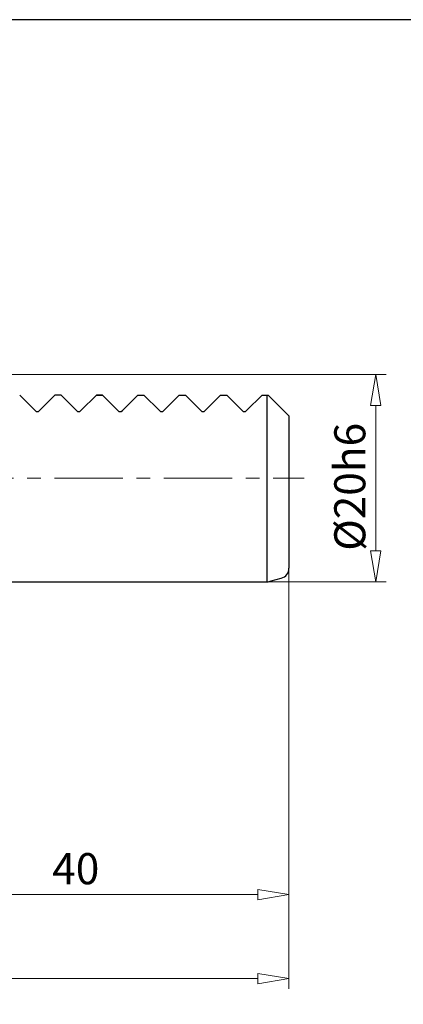
# Model space of a CAD drawing. Units: millimetres. Extents: x 5 to 292, y -203 to -7.
# Drawn here: x 95 to 144, y -133 to -7 of the extents above; entities that cross this region are included whole.
import ezdxf

# ---------------------------------------------------------------- set-up
doc = ezdxf.new("R2010")
doc.units = ezdxf.units.MM
doc.header["$MEASUREMENT"] = 0
doc.linetypes.add('AI-Linetype-1', pattern=[14, 8.75, -1.75, 1.75, -1.75])
doc.layers.add('Ebene 1', color=7, linetype='Continuous')

# ---------------------------------------------------------------- blocks, each defined once
blk = doc.blocks.new('block 2')
at = {"layer": 'Ebene 1', "color": 9, "linetype": 'AI-Linetype-1', "lineweight": 9, "true_color": 0xc0bfbf}
blk.add_lwpolyline([(29.26, -65.28), (131.22, -65.28)], dxfattribs=at)
blk = doc.blocks.new('block 37')
at = {"layer": 'Ebene 1', "color": 7, "lineweight": 25, "true_color": 0xffffff}
blk.add_lwpolyline([(79.4, -78.55), (126.5, -78.55)], dxfattribs=at)
blk = doc.blocks.new('block 38')
at = {"layer": 'Ebene 1', "color": 7, "lineweight": 25, "true_color": 0xffffff}
blk.add_lwpolyline([(129.28, -57.32), (129.28, -76.8)], dxfattribs=at)
blk = doc.blocks.new('block 40')
at = {"layer": 'Ebene 1', "color": 7, "lineweight": 25, "true_color": 0xffffff}
blk.add_lwpolyline([(104.61, -54.67), (105.4, -54.67)], dxfattribs=at)
blk = doc.blocks.new('block 41')
at = {"layer": 'Ebene 1', "color": 7, "lineweight": 25, "true_color": 0xffffff}
blk.add_lwpolyline([(126.99, -78.43), (128.3, -78.08)], dxfattribs=at)
blk = doc.blocks.new('block 42')
at = {"layer": 'Ebene 1', "color": 7, "lineweight": 25, "true_color": 0xffffff}
blk.add_open_spline([(128.3, -78.08), (128.88, -77.92), (129.28, -77.4), (129.28, -76.8)], degree=3, dxfattribs=at)
blk = doc.blocks.new('block 43')
at = {"layer": 'Ebene 1', "color": 7, "lineweight": 25, "true_color": 0xffffff}
blk.add_open_spline([(126.5, -78.55), (126.67, -78.51), (126.83, -78.47), (126.99, -78.43)], degree=3, dxfattribs=at)
blk = doc.blocks.new('block 44')
at = {"layer": 'Ebene 1', "color": 7, "lineweight": 25, "true_color": 0xffffff}
blk.add_lwpolyline([(126.5, -78.55), (126.5, -54.67)], dxfattribs=at)
blk = doc.blocks.new('block 45')
at = {"layer": 'Ebene 1', "color": 7, "lineweight": 25, "true_color": 0xffffff}
blk.add_lwpolyline([(105.4, -54.67), (107.38, -56.64)], dxfattribs=at)
blk = doc.blocks.new('block 46')
at = {"layer": 'Ebene 1', "color": 7, "lineweight": 25, "true_color": 0xffffff}
blk.add_lwpolyline([(109.91, -54.67), (107.94, -56.64)], dxfattribs=at)
blk = doc.blocks.new('block 47')
at = {"layer": 'Ebene 1', "color": 7, "lineweight": 25, "true_color": 0xffffff}
blk.add_lwpolyline([(110.71, -54.67), (112.68, -56.64)], dxfattribs=at)
blk = doc.blocks.new('block 48')
at = {"layer": 'Ebene 1', "color": 7, "lineweight": 25, "true_color": 0xffffff}
blk.add_lwpolyline([(109.91, -54.67), (110.71, -54.67)], dxfattribs=at)
blk = doc.blocks.new('block 49')
at = {"layer": 'Ebene 1', "color": 7, "lineweight": 25, "true_color": 0xffffff}
blk.add_lwpolyline([(120.53, -54.67), (118.55, -56.64)], dxfattribs=at)
blk = doc.blocks.new('block 50')
at = {"layer": 'Ebene 1', "color": 7, "lineweight": 25, "true_color": 0xffffff}
blk.add_lwpolyline([(116.02, -54.67), (117.99, -56.64)], dxfattribs=at)
blk = doc.blocks.new('block 51')
at = {"layer": 'Ebene 1', "color": 7, "lineweight": 25, "true_color": 0xffffff}
blk.add_lwpolyline([(120.53, -54.67), (121.32, -54.67)], dxfattribs=at)
blk = doc.blocks.new('block 52')
at = {"layer": 'Ebene 1', "color": 7, "lineweight": 25, "true_color": 0xffffff}
blk.add_lwpolyline([(115.22, -54.67), (116.02, -54.67)], dxfattribs=at)
blk = doc.blocks.new('block 53')
at = {"layer": 'Ebene 1', "color": 7, "lineweight": 25, "true_color": 0xffffff}
blk.add_lwpolyline([(115.22, -54.67), (113.25, -56.64)], dxfattribs=at)
blk = doc.blocks.new('block 55')
at = {"layer": 'Ebene 1', "color": 7, "lineweight": 25, "true_color": 0xffffff}
blk.add_lwpolyline([(94.79, -54.67), (96.76, -56.64)], dxfattribs=at)
blk = doc.blocks.new('block 59')
at = {"layer": 'Ebene 1', "color": 7, "lineweight": 25, "true_color": 0xffffff}
blk.add_lwpolyline([(99.3, -54.67), (97.32, -56.64)], dxfattribs=at)
blk = doc.blocks.new('block 60')
at = {"layer": 'Ebene 1', "color": 7, "lineweight": 25, "true_color": 0xffffff}
blk.add_lwpolyline([(100.09, -54.67), (102.07, -56.64)], dxfattribs=at)
blk = doc.blocks.new('block 61')
at = {"layer": 'Ebene 1', "color": 7, "lineweight": 25, "true_color": 0xffffff}
blk.add_lwpolyline([(104.61, -54.67), (102.63, -56.64)], dxfattribs=at)
blk = doc.blocks.new('block 62')
at = {"layer": 'Ebene 1', "color": 7, "lineweight": 25, "true_color": 0xffffff}
blk.add_lwpolyline([(105.4, -54.67), (104.61, -54.67)], dxfattribs=at)
blk = doc.blocks.new('block 63')
at = {"layer": 'Ebene 1', "color": 7, "lineweight": 25, "true_color": 0xffffff}
blk.add_lwpolyline([(100.09, -54.67), (99.3, -54.67)], dxfattribs=at)
blk = doc.blocks.new('block 73')
at = {"layer": 'Ebene 1', "color": 7, "lineweight": 25, "true_color": 0xffffff}
blk.add_lwpolyline([(120.53, -54.67), (121.32, -54.67)], dxfattribs=at)
blk = doc.blocks.new('block 74')
at = {"layer": 'Ebene 1', "color": 7, "lineweight": 25, "true_color": 0xffffff}
blk.add_lwpolyline([(121.32, -54.67), (123.3, -56.64)], dxfattribs=at)
blk = doc.blocks.new('block 75')
at = {"layer": 'Ebene 1', "color": 7, "lineweight": 25, "true_color": 0xffffff}
blk.add_lwpolyline([(125.83, -54.67), (123.86, -56.64)], dxfattribs=at)
blk = doc.blocks.new('block 76')
at = {"layer": 'Ebene 1', "color": 7, "lineweight": 25, "true_color": 0xffffff}
blk.add_lwpolyline([(125.83, -54.67), (126.63, -54.67)], dxfattribs=at)
blk = doc.blocks.new('block 77')
at = {"layer": 'Ebene 1', "color": 7, "lineweight": 25, "true_color": 0xffffff}
blk.add_lwpolyline([(125.83, -54.67), (126.63, -54.67)], dxfattribs=at)
blk = doc.blocks.new('block 78')
at = {"layer": 'Ebene 1', "color": 7, "lineweight": 25, "true_color": 0xffffff}
blk.add_lwpolyline([(126.63, -54.67), (129.28, -57.32)], dxfattribs=at)
blk = doc.blocks.new('block 79')
at = {"layer": 'Ebene 1', "color": 7, "lineweight": 25, "true_color": 0xffffff}
blk.add_lwpolyline([(125.83, -54.67), (126.63, -54.67)], dxfattribs=at)
blk = doc.blocks.new('block 82')
at = {"layer": 'Ebene 1', "color": 7, "lineweight": 25, "true_color": 0xffffff}
blk.add_open_spline([(96.76, -56.64), (96.92, -56.8), (97.17, -56.8), (97.32, -56.64)], degree=3, dxfattribs=at)
blk = doc.blocks.new('block 83')
at = {"layer": 'Ebene 1', "color": 7, "lineweight": 25, "true_color": 0xffffff}
blk.add_open_spline([(102.07, -56.64), (102.22, -56.8), (102.48, -56.8), (102.63, -56.64)], degree=3, dxfattribs=at)
blk = doc.blocks.new('block 84')
at = {"layer": 'Ebene 1', "color": 7, "lineweight": 25, "true_color": 0xffffff}
blk.add_open_spline([(107.38, -56.64), (107.53, -56.8), (107.78, -56.8), (107.94, -56.64)], degree=3, dxfattribs=at)
blk = doc.blocks.new('block 85')
at = {"layer": 'Ebene 1', "color": 7, "lineweight": 25, "true_color": 0xffffff}
blk.add_open_spline([(112.68, -56.64), (112.84, -56.8), (113.09, -56.8), (113.25, -56.64)], degree=3, dxfattribs=at)
blk = doc.blocks.new('block 86')
at = {"layer": 'Ebene 1', "color": 7, "lineweight": 25, "true_color": 0xffffff}
blk.add_open_spline([(117.99, -56.64), (118.15, -56.8), (118.4, -56.8), (118.55, -56.64)], degree=3, dxfattribs=at)
blk = doc.blocks.new('block 87')
at = {"layer": 'Ebene 1', "color": 7, "lineweight": 25, "true_color": 0xffffff}
blk.add_open_spline([(123.3, -56.64), (123.45, -56.8), (123.7, -56.8), (123.86, -56.64)], degree=3, dxfattribs=at)
blk = doc.blocks.new('block 438')
at = {"layer": 'Ebene 1', "color": 8, "lineweight": 9, "true_color": 0x7f8080}
blk.add_lwpolyline([(125.58, -78.55), (141.71, -78.55)], dxfattribs=at)
blk = doc.blocks.new('block 439')
at = {"layer": 'Ebene 1', "color": 8, "lineweight": 9, "true_color": 0x7f8080}
blk.add_lwpolyline([(85.5, -52.01), (141.71, -52.01)], dxfattribs=at)
blk = doc.blocks.new('block 440')
at = {"layer": 'Ebene 1', "color": 8, "lineweight": 9, "true_color": 0x7f8080}
blk.add_lwpolyline([(140.39, -74.57), (140.39, -55.99)], dxfattribs=at)
blk = doc.blocks.new('block 441')
at = {"layer": 'Ebene 1', "color": 8, "lineweight": 9, "true_color": 0x7f8080}
blk.add_lwpolyline([(141.05, -74.57), (140.39, -78.55)], dxfattribs=at)
blk = doc.blocks.new('block 442')
at = {"layer": 'Ebene 1', "color": 8, "lineweight": 9, "true_color": 0x7f8080}
blk.add_lwpolyline([(140.39, -78.55), (139.72, -74.57)], dxfattribs=at)
blk = doc.blocks.new('block 443')
at = {"layer": 'Ebene 1', "color": 8, "lineweight": 9, "true_color": 0x7f8080}
blk.add_lwpolyline([(141.05, -74.57), (139.72, -74.57)], dxfattribs=at)
blk = doc.blocks.new('block 444')
at = {"layer": 'Ebene 1', "color": 8, "lineweight": 9, "true_color": 0x7f8080}
blk.add_lwpolyline([(139.72, -55.99), (140.39, -52.01)], dxfattribs=at)
blk = doc.blocks.new('block 445')
at = {"layer": 'Ebene 1', "color": 8, "lineweight": 9, "true_color": 0x7f8080}
blk.add_lwpolyline([(140.39, -52.01), (141.05, -55.99)], dxfattribs=at)
blk = doc.blocks.new('block 446')
at = {"layer": 'Ebene 1', "color": 8, "lineweight": 9, "true_color": 0x7f8080}
blk.add_lwpolyline([(139.72, -55.99), (141.05, -55.99)], dxfattribs=at)
blk = doc.blocks.new('block 447')
at = {"layer": 'Ebene 1', "color": 22, "true_color": 0xe42420, "insert": (139.06, -74.57), "char_height": 3.9803, "attachment_point": 7, "rotation": 90}
blk.add_mtext('\\fMyriad Pro|b0|i0|c0|p34;\\W1;Ø20h6', dxfattribs=at)
blk = doc.blocks.new('block 479')
at = {"layer": 'Ebene 1', "color": 8, "lineweight": 9, "true_color": 0x7f8080}
blk.add_lwpolyline([(129.28, -75.53), (129.28, -119.88)], dxfattribs=at)
blk = doc.blocks.new('block 480')
at = {"layer": 'Ebene 1', "color": 8, "lineweight": 9, "true_color": 0x7f8080}
blk.add_lwpolyline([(80.19, -118.56), (125.3, -118.56)], dxfattribs=at)
blk = doc.blocks.new('block 484')
at = {"layer": 'Ebene 1', "color": 8, "lineweight": 9, "true_color": 0x7f8080}
blk.add_lwpolyline([(125.3, -117.89), (129.28, -118.56)], dxfattribs=at)
blk = doc.blocks.new('block 485')
at = {"layer": 'Ebene 1', "color": 8, "lineweight": 9, "true_color": 0x7f8080}
blk.add_lwpolyline([(129.28, -118.56), (125.3, -119.22)], dxfattribs=at)
blk = doc.blocks.new('block 486')
at = {"layer": 'Ebene 1', "color": 8, "lineweight": 9, "true_color": 0x7f8080}
blk.add_lwpolyline([(125.3, -117.89), (125.3, -119.22)], dxfattribs=at)
blk = doc.blocks.new('block 487')
at = {"layer": 'Ebene 1', "color": 22, "true_color": 0xe42420, "insert": (98.96, -117.23), "char_height": 3.9803, "attachment_point": 7}
blk.add_mtext('\\fMyriad Pro|b0|i0|c0|p34;\\W1;40', dxfattribs=at)
blk = doc.blocks.new('block 488')
at = {"layer": 'Ebene 1', "color": 8, "lineweight": 9, "true_color": 0x7f8080}
blk.add_lwpolyline([(129.28, -75.53), (129.28, -130.62)], dxfattribs=at)
blk = doc.blocks.new('block 490')
at = {"layer": 'Ebene 1', "color": 8, "lineweight": 9, "true_color": 0x7f8080}
blk.add_lwpolyline([(125.3, -129.3), (40.39, -129.3)], dxfattribs=at)
blk = doc.blocks.new('block 491')
at = {"layer": 'Ebene 1', "color": 8, "lineweight": 9, "true_color": 0x7f8080}
blk.add_lwpolyline([(125.3, -128.63), (129.28, -129.3)], dxfattribs=at)
blk = doc.blocks.new('block 492')
at = {"layer": 'Ebene 1', "color": 8, "lineweight": 9, "true_color": 0x7f8080}
blk.add_lwpolyline([(129.28, -129.3), (125.3, -129.96)], dxfattribs=at)
blk = doc.blocks.new('block 493')
at = {"layer": 'Ebene 1', "color": 8, "lineweight": 9, "true_color": 0x7f8080}
blk.add_lwpolyline([(125.3, -128.63), (125.3, -129.96)], dxfattribs=at)
blk = doc.blocks.new('block 660')
at = {"layer": 'Ebene 1', "lineweight": 0}
blk.add_lwpolyline([(124.26, -78.55), (124.26, -78.55)], dxfattribs=at)
blk = doc.blocks.new('block 662')
at = {"layer": 'Ebene 1', "lineweight": 0}
blk.add_lwpolyline([(140.39, -52.01), (140.39, -52.01)], dxfattribs=at)
blk = doc.blocks.new('block 673')
at = {"layer": 'Ebene 1', "lineweight": 0}
blk.add_lwpolyline([(129.28, -74.2), (129.28, -74.2)], dxfattribs=at)
blk = doc.blocks.new('block 674')
at = {"layer": 'Ebene 1', "lineweight": 0}
blk.add_lwpolyline([(129.28, -118.56), (129.28, -118.56)], dxfattribs=at)
blk = doc.blocks.new('block 675')
at = {"layer": 'Ebene 1', "lineweight": 0}
blk.add_lwpolyline([(129.28, -74.2), (129.28, -74.2)], dxfattribs=at)

msp = doc.modelspace()

# ---------------------------------------------------------------- linework, layer by layer
at = {"layer": 'Ebene 1', "color": 7, "lineweight": 25, "true_color": 0xffffff}
msp.add_lwpolyline([(4.61, -203.25), (4.61, -6.62), (291.98, -6.62), (291.98, -203.25), (4.61, -203.25)], dxfattribs=at)

# ---------------------------------------------------------------- block references
at = {"layer": 'Ebene 1'}
for name in ['block 439', 'block 444', 'block 445', 'block 662', 'block 55', 'block 59', 'block 63', 'block 60', 'block 61', 'block 40', 'block 62', 'block 45', 'block 46', 'block 48', 'block 47', 'block 53', 'block 52', 'block 50', 'block 49', 'block 51', 'block 73', 'block 74', 'block 75', 'block 76', 'block 77', 'block 79', 'block 44', 'block 78', 'block 82', 'block 83', 'block 84', 'block 85', 'block 86', 'block 87', 'block 446', 'block 440', 'block 38', 'block 447', 'block 2', 'block 673', 'block 675', 'block 479', 'block 488', 'block 442', 'block 443', 'block 441', 'block 42', 'block 41', 'block 37', 'block 660', 'block 438', 'block 43', 'block 487', 'block 484', 'block 486', 'block 480', 'block 485', 'block 674', 'block 490', 'block 491', 'block 493', 'block 492']:
    msp.add_blockref(name, (0, 0), dxfattribs=at)

doc.saveas('drawing.dxf')
